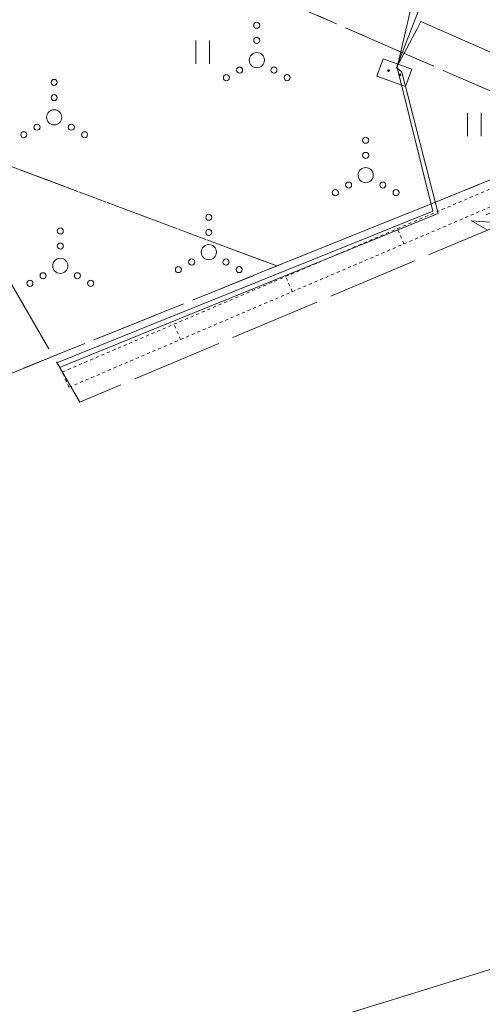
# Model space of a CAD drawing. Units: metres. Extents: x 529061 to 531938, y 6587171 to 6588961.
# Drawn here: x 530364 to 530379, y 6588237 to 6588270 of the extents above; entities that cross this region are included whole.
import ezdxf

# ---------------------------------------------------------------- set-up
doc = ezdxf.new("R2010")
doc.units = ezdxf.units.M
doc.header["$MEASUREMENT"] = 0
for name, pattern in [('AIAVUND', [0.02001, 0.01, -1e-05, 0.01]), ('KATASTRIPIIR', [7, 4, -1, 1, -1]), ('KATUSEALL', [3.5, 1.25, -1, 1.25]), ('MYYR1', [0.02001, 0.01, -1e-05, 0.01]), ('TOOPIIR', [7, 6, -1])]:
    doc.linetypes.add(name, pattern=pattern)
for name, color, linetype, lineweight in [('AED', 3, 'Continuous', 9), ('HALJASTUS', 94, 'Continuous', 9), ('mootpiir', 6, 'Continuous', 9), ('PIIR', 32, 'Continuous', 9), ('RAJATIS', 3, 'Continuous', 9), ('RAJATISEDET', 7, 'Continuous', 9), ('SIRAJATIS', 5, 'Continuous', 9), ('SITRASS', 5, 'Continuous', 9)]:
    doc.layers.add(name, color=color, linetype=linetype, lineweight=lineweight)
doc.linetypes.add('SI_KBL', pattern='A,8,-2,4,[132,mkm.shx,S=0.5,R=0,X=0,Y=0],4,-2', length=20)

# ---------------------------------------------------------------- blocks, each defined once
blk = doc.blocks.new('SIKAPP_1')
at = {"layer": 'SIRAJATIS', "color": 252, "linetype": 'Continuous', "lineweight": 0}
for centre, radius in [((-0.2, 0), 0.0304), ((-0.2, 0), 0.029), ((-0.2, 0), 0.0277), ((-0.2, 0), 0.0263), ((-0.2, 0), 0.0249), ((-0.2, 0), 0.0236), ((-0.2, 0), 0.0222), ((-0.2, 0), 0.0209), ((-0.2, 0), 0.0195), ((-0.2, 0), 0.0181), ((-0.2, 0), 0.0168), ((-0.2, 0), 0.0154), ((-0.2, 0), 0.014), ((-0.2, 0), 0.0127), ((-0.2, 0), 0.0113), ((-0.2, 0), 0.00996), ((-0.2, 0), 0.0086), ((-0.2, 0), 0.00724), ((-0.2, 0), 0.00587), ((-0.2, 0), 0.00451), ((-0.2, 0), 0.00315), ((-0.2, 0), 0.00179), ((-0.2, 0), 0.000426), ((0.2, 0), 0.0304), ((0.2, 0), 0.029), ((0.2, 0), 0.0277), ((0.2, 0), 0.0263), ((0.2, 0), 0.0249), ((0.2, 0), 0.0236), ((0.2, 0), 0.0222), ((0.2, 0), 0.0209), ((0.2, 0), 0.0195), ((0.2, 0), 0.0181), ((0.2, 0), 0.0168), ((0.2, 0), 0.0154), ((0.2, 0), 0.014), ((0.2, 0), 0.0127), ((0.2, 0), 0.0113), ((0.2, 0), 0.00996), ((0.2, 0), 0.0086), ((0.2, 0), 0.00724), ((0.2, 0), 0.00587), ((0.2, 0), 0.00451), ((0.2, 0), 0.00315), ((0.2, 0), 0.00179), ((0.2, 0), 0.000426)]:
    blk.add_circle(centre, radius, dxfattribs=at)
blk.add_3dface([(-0.5, 0.3), (0.5, 0.3), (0.5, -0.3), (-0.5, -0.3)], dxfattribs=at)
blk = doc.blocks.new('VQSA_13')
at = {"layer": 'HALJASTUS', "color": 252, "linetype": 'Continuous', "lineweight": 0}
for centre, radius in [((0, 1.15), 0.1), ((0, 0.65), 0.1), ((0, 0), 0.25), ((-0.565, -0.325), 0.1), ((0.565, -0.325), 0.1), ((-1, -0.575), 0.1), ((1, -0.575), 0.1)]:
    blk.add_circle(centre, radius, dxfattribs=at)
blk = doc.blocks.new('VQSA_14')
at = {"layer": 'HALJASTUS', "color": 252, "linetype": 'Continuous', "lineweight": 0}
for centre, radius in [((0, 1.15), 0.1), ((0, 0.65), 0.1), ((0, 0), 0.25), ((-0.565, -0.325), 0.1), ((0.565, -0.325), 0.1), ((-1, -0.575), 0.1), ((1, -0.575), 0.1)]:
    blk.add_circle(centre, radius, dxfattribs=at)
blk = doc.blocks.new('VQSA_15')
at = {"layer": 'HALJASTUS', "color": 252, "linetype": 'Continuous', "lineweight": 0}
for centre, radius in [((0, 1.15), 0.1), ((0, 0.65), 0.1), ((0, 0), 0.25), ((-0.565, -0.325), 0.1), ((0.565, -0.325), 0.1), ((-1, -0.575), 0.1), ((1, -0.575), 0.1)]:
    blk.add_circle(centre, radius, dxfattribs=at)
blk = doc.blocks.new('VQSA_16')
at = {"layer": 'HALJASTUS', "color": 252, "linetype": 'Continuous', "lineweight": 0}
for centre, radius in [((0, 1.15), 0.1), ((0, 0.65), 0.1), ((0, 0), 0.25), ((-0.565, -0.325), 0.1), ((0.565, -0.325), 0.1), ((-1, -0.575), 0.1), ((1, -0.575), 0.1)]:
    blk.add_circle(centre, radius, dxfattribs=at)
blk = doc.blocks.new('VQSA_17')
at = {"layer": 'HALJASTUS', "color": 252, "linetype": 'Continuous', "lineweight": 0}
for centre, radius in [((0, 1.15), 0.1), ((0, 0.65), 0.1), ((0, 0), 0.25), ((-0.565, -0.325), 0.1), ((0.565, -0.325), 0.1), ((-1, -0.575), 0.1), ((1, -0.575), 0.1)]:
    blk.add_circle(centre, radius, dxfattribs=at)
blk = doc.blocks.new('HEIN_101')
at = {"layer": 'HALJASTUS', "color": 252, "linetype": 'Continuous', "lineweight": 0}
for p, q in [((-0.228, 0.381), (-0.228, -0.381)), ((0.228, 0.381), (0.228, -0.381))]:
    blk.add_line(p, q, dxfattribs=at)
blk = doc.blocks.new('HEIN_103')
at = {"layer": 'HALJASTUS', "color": 252, "linetype": 'Continuous', "lineweight": 0}
for p, q in [((-0.228, 0.381), (-0.228, -0.381)), ((0.228, 0.381), (0.228, -0.381))]:
    blk.add_line(p, q, dxfattribs=at)

msp = doc.modelspace()

# ---------------------------------------------------------------- linework, layer by layer
at = {"layer": 'AED', "color": 252, "linetype": 'AIAVUND', "lineweight": 0, "ltscale": 0.5, "flags": 128}
for points in [[(530364.951, 6588258.249), (530382.402, 6588265.71), (530406.359, 6588252.921), (530406.125, 6588252.479)], [(530365.168, 6588257.746), (530382.264, 6588265.059), (530406.125, 6588252.479)]]:
    msp.add_lwpolyline(points, dxfattribs=at)
at = {"layer": 'AED', "color": 252, "linetype": 'MYYR1', "lineweight": 0, "ltscale": 0.5, "flags": 128}
for points in [[(530376.201, 6588262.466), (530375.987, 6588262.967)], [(530372.524, 6588260.893), (530372.309, 6588261.395)], [(530368.846, 6588259.32), (530368.631, 6588259.822)], [(530365.168, 6588257.746), (530364.953, 6588258.25)]]:
    msp.add_lwpolyline(points, dxfattribs=at)
at = {"layer": 'mootpiir', "color": 252, "linetype": 'TOOPIIR', "lineweight": 0, "ltscale": 0.5, "flags": 128}
msp.add_lwpolyline([(530271.866, 6588346.439), (530252.698, 6588358.467), (530234.792, 6588363.079), (530198.982, 6588381.361), (530163.073, 6588393.79), (530193.455, 6588437.636), (530197.349, 6588445.168), (530198.438, 6588448.434), (530199.76, 6588450.16), (530200.959, 6588451.706), (530202.146, 6588453.827), (530201.974, 6588455.229), (530203.755, 6588458.303), (530216.395, 6588477.041), (530220.296, 6588482.397), (530219.668, 6588483.286), (530218.947, 6588483.903), (530215.662, 6588486.903), (530213.787, 6588488.248), (530211.951, 6588489.6), (530210.153, 6588490.727), (530201.407, 6588495.196), (530193.138, 6588488.221), (530190.574, 6588485.137), (530182.19, 6588473.613), (530177.303, 6588453.987), (530164.438, 6588441.655), (530149.973, 6588444.914), (530147.616, 6588441.369), (530146.78, 6588440.205), (530146.32, 6588438.786), (530145.1, 6588436.499), (530144.629, 6588435.551), (530161.791, 6588423.931), (530144.047, 6588392.578), (530119.605, 6588398.195), (530118.519, 6588397.671), (530117.804, 6588394.78), (530118.634, 6588392.236), (530117.379, 6588388.109), (530117.095, 6588387.336), (530115.658, 6588382.798), (530113.848, 6588376.901), (530113.625, 6588375.976), (530112.802, 6588373.323), (530111.96, 6588370.649), (530111.142, 6588367.692), (530109.972, 6588360.242), (530111.992, 6588352.816), (530122.873, 6588348.928), (530125.97, 6588346.918), (530126.824, 6588346.359), (530129.573, 6588345.169), (530141.765, 6588348.397), (530160.726, 6588342.891), (530175.94, 6588334.925), (530223.155, 6588317.001), (530240.383, 6588310.28), (530262.982, 6588303.129), (530265.505, 6588301.55), (530267.861, 6588300.579), (530270.779, 6588299.365), (530273.301, 6588298.134), (530275.826, 6588297.024), (530280.399, 6588294.301), (530297.2, 6588288.369), (530327.629, 6588277.704), (530360.047, 6588266.721), (530365.524, 6588257.259), (530382.029, 6588264.214), (530389.673, 6588258.284), (530388.197, 6588245.504), (530388.579, 6588243.339), (530402.942, 6588237.612), (530410.512, 6588239.495), (530410.165, 6588250), (530449.806, 6588233.275), (530449.552, 6588228.858), (530450.734, 6588229.234), (530460.379, 6588201.757), (530463.429, 6588193.648), (530474.055, 6588182.206), (530472.866, 6588171.542), (530473.561, 6588166.14), (530473.557, 6588166.016), (530473.42, 6588163.97), (530468.958, 6588151.695), (530466.134, 6588128.795), (530465.373, 6588119.62), (530465.356, 6588119.478), (530464.635, 6588114.512), (530463.847, 6588108.232), (530464.855, 6588102.519), (530464.763, 6588102.426), (530469.031, 6588095.583), (530472.333, 6588094.995), (530474.803, 6588094.463), (530477.81, 6588093.983), (530480.738, 6588093.728), (530480.882, 6588093.764), (530484.341, 6588093.153), (530487.808, 6588092.789), (530488.109, 6588092.794), (530490.872, 6588092.49), (530496.303, 6588091.772), (530498.203, 6588107.153), (530498.131, 6588111.976), (530499.464, 6588114.805), (530499.964, 6588126.699), (530511.396, 6588137.977), (530511.022, 6588139.768), (530518.18, 6588161.385), (530506.814, 6588166.359), (530513.104, 6588179.807), (530539.307, 6588168.801), (530548.093, 6588166.914), (530549.891, 6588166.459), (530555.348, 6588164.905), (530556.496, 6588164.656), (530566.403, 6588173.974), (530580.507, 6588167.613), (530595.162, 6588160.048), (530599.187, 6588156.369), (530603.762, 6588152.758), (530628.034, 6588131.902), (530625.385, 6588127.741), (530641.111, 6588116.821), (530656.981, 6588106.302), (530682.034, 6588087.442), (530683.505, 6588085.607), (530686.014, 6588084.4), (530704.993, 6588070.144), (530721.539, 6588052.523), (530722.933, 6588045.589), (530724.407, 6588043.59), (530726.616, 6588041.563), (530727.453, 6588040.901), (530733.889, 6588045.209), (530742.037, 6588038.193), (530742.335, 6588038.587), (530743.904, 6588041.121), (530744.195, 6588041.601), (530746.226, 6588046.044), (530747.911, 6588047.689), (530749.018, 6588050.203), (530751.619, 6588068.016), (530756.589, 6588084.308), (530793.475, 6588083.082), (530804.309, 6588079.486), (530817.909, 6588073.075), (530855.615, 6588067.006), (530876.986, 6588050.752), (530879.509, 6588050.775), (530887.322, 6588051.971), (530891.848, 6588057.142), (530928.138, 6588063.927), (530965.099, 6588060.392), (530997.872, 6588056.81), (531009.925, 6588055.296), (531029.002, 6588053.745), (531033.081, 6588052.669), (531036.019, 6588052.565), (531045.573, 6588048.048), (531051.817, 6588044.334), (531058.273, 6588042.494), (531060.658, 6588041.709), (531064.615, 6588041.97), (531068.31, 6588041.677), (531071.188, 6588041.535), (531074.368, 6588041.232), (531076.848, 6588040.595), (531079.8, 6588039.973), (531084.872, 6588043.007), (531085.051, 6588045.012), (531087.358, 6588050), (531089.528, 6588053.636), (531092.549, 6588057.131), (531105.239, 6588058.111), (531105.641, 6588062.562), (531105.644, 6588063.077), (531105.479, 6588066.054), (531105.367, 6588067.392), (531105.603, 6588070.395), (531104.862, 6588071.331), (531105.51, 6588076.09), (531106.097, 6588079.837), (531106.744, 6588084.181), (531106.757, 6588084.961), (531106.321, 6588089.642), (531105.562, 6588092.595), (531105.15, 6588095.557), (531104.859, 6588098.986), (531086.088, 6588098.423), (531085.897, 6588106.861), (531080.512, 6588106.97), (531076.751, 6588106.97), (531073.698, 6588106.773), (531070.672, 6588106.645), (531067.266, 6588106.572), (531057.986, 6588099.98), (531056.693, 6588100.088), (531054.199, 6588100.386), (531053.216, 6588100.539), (531032.298, 6588101.139), (531014.654, 6588107.982), (531012.399, 6588108.131), (531006.042, 6588110.932), (531005.946, 6588110.973), (531005.407, 6588109.445), (531004.16, 6588107.454), (531000.863, 6588105.333), (530999.3, 6588105.124), (530997.782, 6588105.179), (530988.048, 6588105.643), (530933.231, 6588107.26), (530928.207, 6588120.225), (530923.469, 6588132.158), (530918.879, 6588126.812), (530918.051, 6588126.95), (530914.473, 6588127.943), (530905.619, 6588128.732), (530904.805, 6588128.718), (530903.945, 6588128.474), (530903.699, 6588128.227), (530898.86, 6588117.139), (530891.466, 6588114.752), (530884.151, 6588114.989), (530873.317, 6588116.682), (530858.934, 6588117.626), (530827.789, 6588121.758), (530820.215, 6588122.817), (530815.379, 6588136.732), (530808.287, 6588139.767), (530798.45, 6588141.075), (530797.552, 6588141.317), (530795.615, 6588141.561), (530793.821, 6588142.148), (530791.449, 6588143.034), (530788.585, 6588142.98), (530782.358, 6588129.305), (530734.006, 6588137.459), (530668.283, 6588165.517), (530663.539, 6588167.653), (530662.502, 6588168.155), (530643.744, 6588176.859), (530606.365, 6588193.191), (530594.01, 6588200.694), (530587.083, 6588204.15), (530573.313, 6588210.949), (530558.884, 6588217.87), (530563.241, 6588226.713), (530562.572, 6588227.463), (530560.288, 6588228.44), (530557.897, 6588229.865), (530555.935, 6588231.463), (530555.041, 6588231.882), (530553.175, 6588232.646), (530551.322, 6588233.374), (530548.56, 6588231.723), (530532.453, 6588238.856), (530524.712, 6588242.301), (530515.694, 6588246.265), (530502.742, 6588251.955), (530477.822, 6588258.431), (530463.16, 6588265.31), (530438.627, 6588273.482), (530419.318, 6588285.292), (530419.87, 6588288.365), (530418.597, 6588288.89), (530415.274, 6588290.322), (530404.714, 6588289.423), (530331.174, 6588321.833), (530327.492, 6588325.78), (530321.482, 6588326.944), (530316.049, 6588329.848), (530312.912, 6588327.146), (530293.914, 6588336.364), (530271.866, 6588346.439)], close=True, dxfattribs=at)
at = {"layer": 'PIIR', "color": 240, "linetype": 'KATASTRIPIIR', "lineweight": 0, "ltscale": 0.5}
for points in [[(530629.68, 6588131.59), (530594.71, 6588161.18), (530566.64, 6588175.18), (530571.34, 6588179.56), (530510.23, 6588208.37), (530486.34, 6588218.89), (530451.29, 6588234.98), (530406.69, 6588253.31), (530382.53, 6588265.98), (530333.65, 6588287.31), (530276.78, 6588313.34), (530193.74, 6588348.2), (530030.42, 6588396.34), (529972.22, 6588415.98)], [(530372.02, 6588261.74), (530310.7, 6588284.66), (530333.65, 6588287.31), (530382.53, 6588265.98), (530372.02, 6588261.74)], [(530271.3, 6588280.12), (530310.7, 6588284.66), (530372.02, 6588261.74), (530323.97, 6588242.34), (530298.4, 6588232.02), (530234.92, 6588259.73), (530271.3, 6588280.12)], [(530382.53, 6588265.98), (530406.69, 6588253.31), (530402.19, 6588245.77), (530368.75, 6588235.39), (530333.47, 6588222.29), (530323.97, 6588242.34), (530382.53, 6588265.98)], [(530323.97, 6588242.34), (530333.47, 6588222.29), (530368.75, 6588235.39), (530402.19, 6588245.77), (530406.69, 6588253.31), (530451.29, 6588234.98), (530450.47, 6588224.39), (530375.86, 6588161.38), (530344.23, 6588173.08), (530311.92, 6588184.91), (530286.06, 6588194.81), (530268.95, 6588201.1), (530243.79, 6588209.97), (530323.97, 6588242.34)]]:
    msp.add_lwpolyline(points, dxfattribs=at)
at = {"layer": 'RAJATIS', "color": 252, "linetype": 'KATUSEALL', "lineweight": 0, "ltscale": 0.5, "flags": 128}
msp.add_lwpolyline([(530378.426, 6588263.229), (530385.007, 6588259.501), (530386.782, 6588262.523), (530386.013, 6588262.907), (530382.671, 6588264.722), (530381.972, 6588264.662), (530378.426, 6588263.229)], dxfattribs=at)
at = {"layer": 'RAJATISEDET', "color": 252, "linetype": 'KATUSEALL', "lineweight": 0, "ltscale": 0.5, "flags": 128}
msp.add_lwpolyline([(530378.426, 6588263.229), (530386.782, 6588262.523)], dxfattribs=at)
at = {"layer": 'SITRASS', "color": 252, "linetype": 'SI_KBL', "lineweight": 0, "ltscale": 0.5, "flags": 128}
for points in [[(530113.928, 6588377.161), (530119.447, 6588375.734), (530131.913, 6588371.5), (530141.313, 6588368.416), (530149.555, 6588365.659), (530154.765, 6588364.143), (530164.388, 6588360.689), (530177.402, 6588356.515), (530189.28, 6588353.021), (530206.175, 6588346.805), (530220.34, 6588341.347), (530234.307, 6588335.958), (530246.136, 6588331.147), (530256.008, 6588327.411), (530266.94, 6588323.031), (530277.045, 6588318.183), (530285.268, 6588314.169), (530296.803, 6588308.984), (530303.907, 6588305.566), (530311.963, 6588302.009), (530321.898, 6588297.144), (530332.434, 6588292.293), (530339.49, 6588289.331), (530351.146, 6588284.656), (530359.013, 6588281.615), (530374.236, 6588274.177), (530376.361, 6588271.883), (530376.506, 6588270.557), (530375.978, 6588268.276)], [(530375.96, 6588268.27), (530381.78, 6588283.32), (530387.403, 6588293.507), (530389.55, 6588297.442)], [(530375.96, 6588268.27), (530376.64, 6588269.55), (530376.761, 6588269.792), (530384.746, 6588266.251), (530410.611, 6588253.564), (530447.14, 6588238.95), (530452.037, 6588236.536), (530472.291, 6588226.163), (530472.624, 6588225.992), (530496.695, 6588214.171), (530511.727, 6588205.357), (530516.525, 6588202.579), (530549.519, 6588191.818), (530564.355, 6588186.98), (530573.301, 6588181.462), (530586.766, 6588174.598), (530603.984, 6588165.894), (530616.911, 6588157.823), (530656.993, 6588137.863), (530667.053, 6588130.741), (530705.973, 6588116.871), (530709.871, 6588115.474), (530717.27, 6588112.823), (530744.505, 6588103.614), (530762.95, 6588097.402)], [(530364.775, 6588258.552), (530377.159, 6588263.546), (530376, 6588268.19), (530375.96, 6588268.27)], [(530364.862, 6588258.402), (530377.335, 6588263.466), (530376.132, 6588268.124), (530375.961, 6588268.272)]]:
    msp.add_lwpolyline(points, dxfattribs=at)

# ---------------------------------------------------------------- block references
at = {"layer": 'HALJASTUS', "color": 252, "linetype": 'Continuous', "lineweight": 0}
for name, p in [('VQSA_17', (530371.356, 6588268.514)), ('HEIN_101', (530369.572, 6588268.78)), ('VQSA_16', (530364.683, 6588266.633)), ('HEIN_103', (530378.52, 6588266.392)), ('VQSA_13', (530374.943, 6588264.728)), ('VQSA_14', (530369.776, 6588262.195)), ('VQSA_15', (530364.884, 6588261.744))]:
    msp.add_blockref(name, p, dxfattribs=at)
at = {"layer": 'SIRAJATIS', "color": 252, "linetype": 'Continuous', "lineweight": 0, "rotation": 340.2617507947799}
msp.add_blockref('SIKAPP_1', (530375.886, 6588268.103), dxfattribs=at)

doc.saveas('drawing.dxf')
